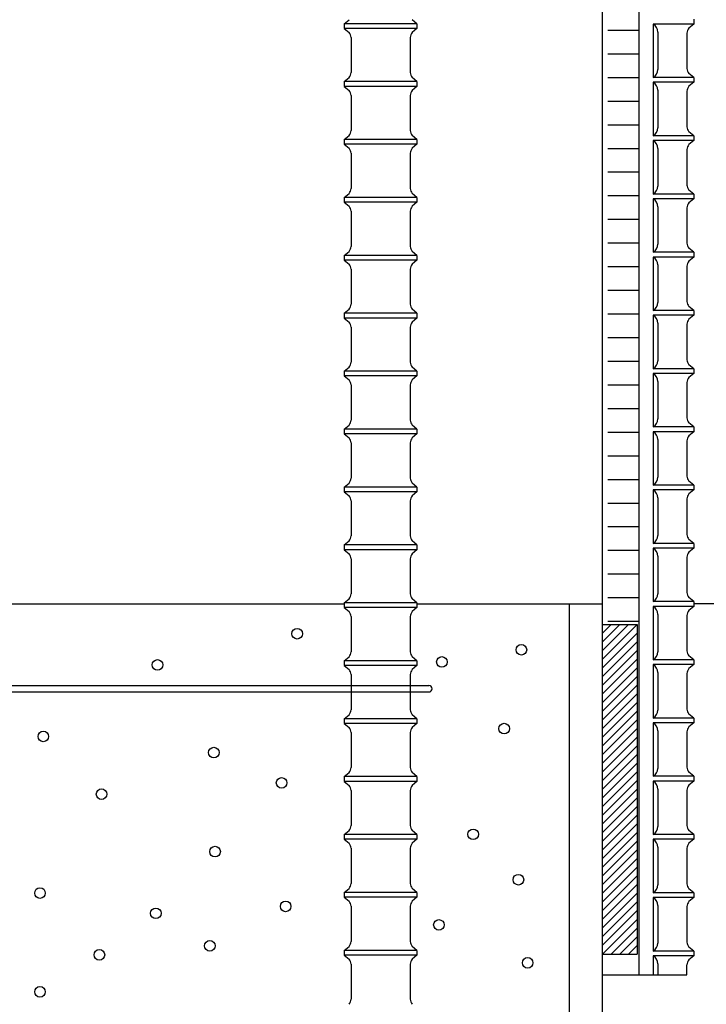
# Model space of a CAD drawing. Extents: x 1267 to 40708, y 390 to 28469.
# Drawn here: x 3525 to 4592, y 18189 to 19719 of the extents above; entities that cross this region are included whole.
import ezdxf

# ---------------------------------------------------------------- set-up
doc = ezdxf.new("R2010")
doc.units = 0
doc.header["$LTSCALE"] = 10
doc.layers.get('0').update_dxf_attribs({"color": 1, "linetype": 'CONTINUOUS'})
doc.layers.add('3', color=4, linetype='CONTINUOUS')

# ---------------------------------------------------------------- blocks, each defined once
blk = doc.blocks.new('*X17')
at = {"color": 0, "linetype": 'CONTINUOUS', "ltscale": 50}
for p, q in [((4985.028369, 18738.290618), (5025.970364, 18779.232614)), ((4985.028369, 18751.761002), (5012.49998, 18779.232614)), ((4985.028369, 18765.231387), (4999.029596, 18779.232614)), ((4985.028369, 18778.701771), (4985.559212, 18779.232614)), ((4985.028369, 18724.820234), (5039.344785, 18779.13665)), ((4985.028369, 18711.34985), (5039.344785, 18765.666266)), ((4985.028369, 18697.879466), (5039.344785, 18752.195882)), ((4985.028369, 18684.409081), (5039.344785, 18738.725497)), ((4985.028369, 18670.938697), (5039.344785, 18725.255113)), ((4985.028369, 18657.468313), (5039.344785, 18711.784729)), ((4985.028369, 18643.997929), (5039.344785, 18698.314345)), ((4985.028369, 18630.527545), (5039.344785, 18684.843961)), ((4985.028369, 18617.057161), (5039.344785, 18671.373577)), ((4985.028369, 18603.586776), (5039.344785, 18657.903192)), ((4985.028369, 18590.116392), (5039.344785, 18644.432808)), ((4985.028369, 18576.646008), (5039.344785, 18630.962424)), ((4985.028369, 18563.175624), (5039.344785, 18617.49204)), ((4985.028369, 18549.70524), (5039.344785, 18604.021656)), ((4985.028369, 18536.234855), (5039.344785, 18590.551271)), ((4985.028369, 18522.764471), (5039.344785, 18577.080887)), ((4985.028369, 18509.294087), (5039.344785, 18563.610503)), ((4985.028369, 18495.823703), (5039.344785, 18550.140119)), ((4985.028369, 18482.353319), (5039.344785, 18536.669735)), ((4985.028369, 18468.882935), (5039.344785, 18523.199351)), ((4985.028369, 18455.41255), (5039.344785, 18509.728966)), ((4985.028369, 18441.942166), (5039.344785, 18496.258582)), ((4985.028369, 18428.471782), (5039.344785, 18482.788198)), ((4985.028369, 18415.001398), (5039.344785, 18469.317814)), ((4985.028369, 18401.531014), (5039.344785, 18455.84743)), ((4985.028369, 18388.060629), (5039.344785, 18442.377045)), ((4985.028369, 18374.590245), (5039.344785, 18428.906661)), ((4985.028369, 18361.119861), (5039.344785, 18415.436277)), ((4985.028369, 18347.649477), (5039.344785, 18401.965893)), ((4985.028369, 18334.179093), (5039.344785, 18388.495509)), ((4985.028369, 18320.708709), (5039.344785, 18375.025125)), ((4985.028369, 18307.238324), (5039.344785, 18361.55474)), ((4985.028369, 18293.76794), (5039.344785, 18348.084356)), ((4985.028369, 18280.297556), (5039.344785, 18334.613972)), ((4985.350611, 18267.149414), (5039.344785, 18321.143588)), ((4998.820995, 18267.149414), (5039.344785, 18307.673204)), ((5012.291379, 18267.149414), (5039.344785, 18294.202819)), ((5025.761763, 18267.149414), (5039.344785, 18280.732435)), ((5039.232147, 18267.149414), (5039.344785, 18267.262051))]:
    blk.add_line(p, q, dxfattribs=at)

msp = doc.modelspace()

# ---------------------------------------------------------------- linework, layer by layer
at = {"layer": '3', "linetype": 'CONTINUOUS', "ltscale": 50}
for p, q in [((4429.837346, 20704.077414), (4429.837346, 18235.149414)), ((4486.980687, 20704.077414), (4486.980687, 18235.149414)), ((4029.138658, 19712.887142), (4036.545442, 19719.102172)), ((4142.059268, 19712.887142), (4029.138658, 19712.887142)), ((4029.138658, 19712.887142), (4029.138658, 19705.480358)), ((4142.059268, 19712.887142), (4134.652484, 19719.102172)), ((4142.059268, 19712.887142), (4142.059268, 19705.480358)), ((4509.101603, 19712.287315), (4509.101603, 19629.207888)), ((4572.059267, 19712.287315), (4509.101603, 19712.287315)), ((4572.059267, 19712.287315), (4564.652483, 19706.072286)), ((4572.059267, 19719.694099), (4572.059267, 19712.287315)), ((4142.059268, 19705.480358), (4029.138658, 19705.480358)), ((4029.138658, 19705.480358), (4036.545442, 19699.265329)), ((4039.837346, 19691.489769), (4039.837346, 19636.877734)), ((4131.36058, 19691.489769), (4131.36058, 19636.877734)), ((4142.059268, 19705.480358), (4134.652484, 19699.265329)), ((4486.980688, 19702.352819), (4438.563191, 19702.352819)), ((4516.482814, 19699.942675), (4516.482814, 19641.552528)), ((4561.360579, 19698.296723), (4561.360579, 19643.19848)), ((4486.980688, 19665.612819), (4438.563191, 19665.612819)), ((4572.059267, 19629.207888), (4564.652483, 19635.422918)), ((4029.138658, 19622.887142), (4036.545442, 19629.102172)), ((4142.059268, 19622.887142), (4029.138658, 19622.887142)), ((4029.138658, 19622.887142), (4029.138658, 19615.480358)), ((4142.059268, 19615.480358), (4029.138658, 19615.480358)), ((4029.138658, 19615.480358), (4036.545442, 19609.265329)), ((4142.059268, 19622.887142), (4134.652484, 19629.102172)), ((4142.059268, 19615.480358), (4134.652484, 19609.265329)), ((4142.059268, 19622.887142), (4142.059268, 19615.480358)), ((4486.980688, 19628.872819), (4438.563191, 19628.872819)), ((4572.059267, 19629.207888), (4509.101603, 19629.207888)), ((4509.101603, 19621.801104), (4509.101603, 19538.721677)), ((4572.059267, 19621.801104), (4509.101603, 19621.801104)), ((4572.059267, 19621.801104), (4564.652483, 19615.586074)), ((4572.059267, 19629.207888), (4572.059267, 19621.801104)), ((4039.837346, 19601.489769), (4039.837346, 19546.877734)), ((4131.36058, 19601.489769), (4131.36058, 19546.877734)), ((4516.482814, 19609.456464), (4516.482814, 19551.066317)), ((4561.360579, 19607.810512), (4561.360579, 19552.712269)), ((4486.980688, 19592.132819), (4438.563191, 19592.132819)), ((4486.980688, 19555.392819), (4438.563191, 19555.392819)), ((4029.138658, 19532.887142), (4036.545442, 19539.102172)), ((4142.059268, 19532.887142), (4134.652484, 19539.102172)), ((4572.059267, 19538.721677), (4509.101603, 19538.721677)), ((4572.059267, 19538.721677), (4564.652483, 19544.936706)), ((4572.059267, 19538.721677), (4572.059267, 19531.314893)), ((4142.059268, 19532.887142), (4029.138658, 19532.887142)), ((4029.138658, 19532.887142), (4029.138658, 19525.480358)), ((4142.059268, 19525.480358), (4029.138658, 19525.480358)), ((4029.138658, 19525.480358), (4036.545442, 19519.265329)), ((4142.059268, 19525.480358), (4134.652484, 19519.265329)), ((4142.059268, 19532.887142), (4142.059268, 19525.480358)), ((4509.101603, 19531.314893), (4509.101603, 19448.235466)), ((4572.059267, 19531.314893), (4509.101603, 19531.314893)), ((4572.059267, 19531.314893), (4564.652483, 19525.099863)), ((4039.837346, 19511.489769), (4039.837346, 19456.877734)), ((4131.36058, 19511.489769), (4131.36058, 19456.877734)), ((4486.980688, 19518.652819), (4438.563191, 19518.652819)), ((4516.482814, 19518.970253), (4516.482814, 19460.580106)), ((4561.360579, 19517.324301), (4561.360579, 19462.226058)), ((4486.980688, 19481.912819), (4438.563191, 19481.912819)), ((4029.138658, 19442.887142), (4036.545442, 19449.102172)), ((4142.059268, 19442.887142), (4134.652484, 19449.102172)), ((4572.059267, 19448.235466), (4509.101603, 19448.235466)), ((4572.059267, 19448.235466), (4564.652483, 19454.450495)), ((4572.059267, 19448.235466), (4572.059267, 19440.828682)), ((4142.059268, 19442.887142), (4029.138658, 19442.887142)), ((4029.138658, 19442.887142), (4029.138658, 19435.480358)), ((4142.059268, 19435.480358), (4029.138658, 19435.480358)), ((4029.138658, 19435.480358), (4036.545442, 19429.265329)), ((4142.059268, 19435.480358), (4134.652484, 19429.265329)), ((4142.059268, 19442.887142), (4142.059268, 19435.480358)), ((4486.980688, 19445.172819), (4438.563191, 19445.172819)), ((4509.101603, 19440.828682), (4509.101603, 19357.749254)), ((4572.059267, 19440.828682), (4509.101603, 19440.828682)), ((4572.059267, 19440.828682), (4564.652483, 19434.613652)), ((4039.837346, 19421.489769), (4039.837346, 19366.877734)), ((4131.36058, 19421.489769), (4131.36058, 19366.877734)), ((4516.482814, 19428.484042), (4516.482814, 19370.093894)), ((4561.360579, 19426.83809), (4561.360579, 19371.739846)), ((4486.980688, 19408.432819), (4438.563191, 19408.432819)), ((4486.980688, 19371.692819), (4438.563191, 19371.692819)), ((4029.138658, 19352.887142), (4036.545442, 19359.102172)), ((4142.059268, 19352.887142), (4134.652484, 19359.102172)), ((4572.059267, 19357.749254), (4509.101603, 19357.749254)), ((4572.059267, 19357.749254), (4564.652483, 19363.964284)), ((4572.059267, 19357.749254), (4572.059267, 19350.34247)), ((4142.059268, 19352.887142), (4029.138658, 19352.887142)), ((4029.138658, 19352.887142), (4029.138658, 19345.480358)), ((4142.059268, 19345.480358), (4029.138658, 19345.480358)), ((4029.138658, 19345.480358), (4036.545442, 19339.265329)), ((4142.059268, 19345.480358), (4134.652484, 19339.265329)), ((4142.059268, 19352.887142), (4142.059268, 19345.480358)), ((4509.101603, 19350.34247), (4509.101603, 19267.263043)), ((4572.059267, 19350.34247), (4509.101603, 19350.34247)), ((4572.059267, 19350.34247), (4564.652483, 19344.127441)), ((4039.837346, 19331.489769), (4039.837346, 19276.877734)), ((4131.36058, 19331.489769), (4131.36058, 19276.877734)), ((4486.980688, 19334.952819), (4438.563191, 19334.952819)), ((4516.482814, 19337.99783), (4516.482814, 19279.607683)), ((4561.360579, 19336.351878), (4561.360579, 19281.253635)), ((4486.980688, 19298.212819), (4438.563191, 19298.212819)), ((4029.138658, 19262.887142), (4036.545442, 19269.102172)), ((4142.059268, 19262.887142), (4029.138658, 19262.887142)), ((4029.138658, 19262.887142), (4029.138658, 19255.480358)), ((4142.059268, 19262.887142), (4134.652484, 19269.102172)), ((4142.059268, 19262.887142), (4142.059268, 19255.480358)), ((4572.059267, 19267.263043), (4509.101603, 19267.263043)), ((4572.059267, 19267.263043), (4564.652483, 19273.478073)), ((4572.059267, 19267.263043), (4572.059267, 19259.856259)), ((4142.059268, 19255.480358), (4029.138658, 19255.480358)), ((4029.138658, 19255.480358), (4036.545442, 19249.265329)), ((4142.059268, 19255.480358), (4134.652484, 19249.265329)), ((4486.980688, 19261.472819), (4438.563191, 19261.472819)), ((4509.101603, 19259.856259), (4509.101603, 19176.776832)), ((4572.059267, 19259.856259), (4509.101603, 19259.856259)), ((4516.482814, 19247.511619), (4516.482814, 19189.121472)), ((4572.059267, 19259.856259), (4564.652483, 19253.64123)), ((4039.837346, 19241.489769), (4039.837346, 19186.877734)), ((4131.36058, 19241.489769), (4131.36058, 19186.877734)), ((4561.360579, 19245.865667), (4561.360579, 19190.767424)), ((4486.980688, 19224.732819), (4438.563191, 19224.732819)), ((4486.980688, 19187.992819), (4438.563191, 19187.992819)), ((4029.138658, 19172.887142), (4036.545442, 19179.102172)), ((4142.059268, 19172.887142), (4029.138658, 19172.887142)), ((4029.138658, 19172.887142), (4029.138658, 19165.480358)), ((4142.059268, 19172.887142), (4134.652484, 19179.102172)), ((4142.059268, 19172.887142), (4142.059268, 19165.480358)), ((4572.059267, 19176.776832), (4509.101603, 19176.776832)), ((4572.059267, 19176.776832), (4564.652483, 19182.991862)), ((4572.059267, 19176.776832), (4572.059267, 19169.370048)), ((4142.059268, 19165.480358), (4029.138658, 19165.480358)), ((4029.138658, 19165.480358), (4036.545442, 19159.265329)), ((4142.059268, 19165.480358), (4134.652484, 19159.265329)), ((4509.101603, 19169.370048), (4509.101603, 19086.290621)), ((4572.059267, 19169.370048), (4509.101603, 19169.370048)), ((4516.482814, 19157.025408), (4516.482814, 19098.635261)), ((4572.059267, 19169.370048), (4564.652483, 19163.155018)), ((4039.837346, 19151.489769), (4039.837346, 19096.877734)), ((4131.36058, 19151.489769), (4131.36058, 19096.877734)), ((4486.980688, 19151.252819), (4438.563191, 19151.252819)), ((4561.360579, 19155.379456), (4561.360579, 19100.281213)), ((4486.980688, 19114.512819), (4438.563191, 19114.512819)), ((4029.138658, 19082.887142), (4036.545442, 19089.102172)), ((4142.059268, 19082.887142), (4029.138658, 19082.887142)), ((4029.138658, 19082.887142), (4029.138658, 19075.480358)), ((4142.059268, 19082.887142), (4134.652484, 19089.102172)), ((4142.059268, 19082.887142), (4142.059268, 19075.480358)), ((4572.059267, 19086.290621), (4509.101603, 19086.290621)), ((4572.059267, 19086.290621), (4564.652483, 19092.50565)), ((4572.059267, 19086.290621), (4572.059267, 19078.883837)), ((4142.059268, 19075.480358), (4029.138658, 19075.480358)), ((4029.138658, 19075.480358), (4036.545442, 19069.265329)), ((4142.059268, 19075.480358), (4134.652484, 19069.265329)), ((4486.980688, 19077.772819), (4438.563191, 19077.772819)), ((4509.101603, 19078.883837), (4509.101603, 18995.80441)), ((4572.059267, 19078.883837), (4509.101603, 19078.883837)), ((4516.482814, 19066.539197), (4516.482814, 19008.14905)), ((4561.360579, 19064.893245), (4561.360579, 19009.795002)), ((4572.059267, 19078.883837), (4564.652483, 19072.668807)), ((4039.837346, 19061.489769), (4039.837346, 19006.877734)), ((4131.36058, 19061.489769), (4131.36058, 19006.877734)), ((4486.980688, 19041.032819), (4438.563191, 19041.032819)), ((4486.980688, 19004.292819), (4438.563191, 19004.292819)), ((4029.138658, 18992.887142), (4036.545442, 18999.102172)), ((4142.059268, 18992.887142), (4029.138658, 18992.887142)), ((4029.138658, 18992.887142), (4029.138658, 18985.480358)), ((4142.059268, 18992.887142), (4134.652484, 18999.102172)), ((4142.059268, 18992.887142), (4142.059268, 18985.480358)), ((4572.059267, 18995.80441), (4509.101603, 18995.80441)), ((4572.059267, 18988.397626), (4509.101603, 18988.397626)), ((4509.101603, 18988.397626), (4509.101603, 18905.318198)), ((4572.059267, 18995.80441), (4564.652483, 19002.019439)), ((4572.059267, 18988.397626), (4564.652483, 18982.182596)), ((4572.059267, 18995.80441), (4572.059267, 18988.397626)), ((4142.059268, 18985.480358), (4029.138658, 18985.480358)), ((4029.138658, 18985.480358), (4036.545442, 18979.265329)), ((4142.059268, 18985.480358), (4134.652484, 18979.265329)), ((4516.482814, 18976.052986), (4516.482814, 18917.662838)), ((4561.360579, 18974.407034), (4561.360579, 18919.30879)), ((4039.837346, 18971.489769), (4039.837346, 18916.877734)), ((4131.36058, 18971.489769), (4131.36058, 18916.877734)), ((4486.980688, 18967.552819), (4438.563191, 18967.552819)), ((4486.980688, 18930.812819), (4438.563191, 18930.812819)), ((4572.059267, 18905.318198), (4564.652483, 18911.533228)), ((4029.138658, 18902.887142), (4036.545442, 18909.102172)), ((4142.059268, 18902.887142), (4029.138658, 18902.887142)), ((4029.138658, 18902.887142), (4029.138658, 18895.480358)), ((4142.059268, 18902.887142), (4134.652484, 18909.102172)), ((4142.059268, 18902.887142), (4142.059268, 18895.480358)), ((4572.059267, 18905.318198), (4509.101603, 18905.318198)), ((4509.101603, 18897.911414), (4509.101603, 18814.831987)), ((4572.059267, 18897.911414), (4509.101603, 18897.911414)), ((4572.059267, 18897.911414), (4564.652483, 18891.696385)), ((4572.059267, 18905.318198), (4572.059267, 18897.911414)), ((4142.059268, 18895.480358), (4029.138658, 18895.480358)), ((4029.138658, 18895.480358), (4036.545442, 18889.265329)), ((4039.837346, 18881.489769), (4039.837346, 18826.877734)), ((4131.36058, 18881.489769), (4131.36058, 18826.877734)), ((4142.059268, 18895.480358), (4134.652484, 18889.265329)), ((4486.980688, 18894.072819), (4438.563191, 18894.072819)), ((4516.482814, 18885.566774), (4516.482814, 18827.176627)), ((4561.360579, 18883.920822), (4561.360579, 18828.822579)), ((4486.980688, 18857.332819), (4438.563191, 18857.332819)), ((4029.138658, 18812.887142), (4036.545442, 18819.102172)), ((4142.059268, 18812.887142), (4134.652484, 18819.102172)), ((4486.980688, 18820.592819), (4438.563191, 18820.592819)), ((4572.059267, 18814.831987), (4564.652483, 18821.047017)), ((3001.816034, 18811.232614), (4029.138658, 18811.232614)), ((4142.059268, 18812.887142), (4029.138658, 18812.887142)), ((4029.138658, 18812.887142), (4029.138658, 18805.480358)), ((4142.059268, 18805.480358), (4029.138658, 18805.480358)), ((4029.138658, 18805.480358), (4036.545442, 18799.265329)), ((4142.059268, 18805.480358), (4134.652484, 18799.265329)), ((4142.059268, 18812.887142), (4142.059268, 18805.480358)), ((4142.059268, 18811.232614), (4429.837346, 18811.232614)), ((4378.401346, 18811.232614), (4378.401346, 17051.824303)), ((4429.837346, 18811.232614), (4429.837346, 17079.673495)), ((4572.059267, 18814.831987), (4509.101603, 18814.831987)), ((4509.101603, 18807.425203), (4509.101603, 18724.345776)), ((4572.059267, 18807.425203), (4509.101603, 18807.425203)), ((4572.059267, 18807.425203), (4564.652483, 18801.210174)), ((4572.059267, 18814.831987), (4572.059267, 18807.425203)), ((4572.059267, 18811.875564), (5091.387542, 18811.875564)), ((4039.837346, 18791.489769), (4039.837346, 18736.877734)), ((4131.36058, 18791.489769), (4131.36058, 18736.877734)), ((4516.482814, 18795.080563), (4516.482814, 18736.690416)), ((4561.360579, 18793.434611), (4561.360579, 18738.336368)), ((4429.837346, 18779.232614), (4484.153762, 18779.232614)), ((4486.980688, 18783.852819), (4438.563191, 18783.852819)), ((4484.153762, 18779.232614), (4484.153762, 18267.149414)), ((4029.138658, 18722.887142), (4036.545442, 18729.102172)), ((4142.059268, 18722.887142), (4134.652484, 18729.102172)), ((4572.059267, 18724.345776), (4564.652483, 18730.560806)), ((4142.059268, 18722.887142), (4029.138658, 18722.887142)), ((4029.138658, 18722.887142), (4029.138658, 18715.480358)), ((4142.059268, 18715.480358), (4029.138658, 18715.480358)), ((4029.138658, 18715.480358), (4036.545442, 18709.265329)), ((4142.059268, 18715.480358), (4134.652484, 18709.265329)), ((4142.059268, 18722.887142), (4142.059268, 18715.480358)), ((4572.059267, 18724.345776), (4509.101603, 18724.345776)), ((4509.101603, 18716.938992), (4509.101603, 18633.859565)), ((4572.059267, 18716.938992), (4509.101603, 18716.938992)), ((4572.059267, 18716.938992), (4564.652483, 18710.723962)), ((4572.059267, 18724.345776), (4572.059267, 18716.938992)), ((4039.837346, 18701.489769), (4039.837346, 18646.877734)), ((4131.36058, 18701.489769), (4131.36058, 18646.877734)), ((4516.482814, 18704.594352), (4516.482814, 18646.204205)), ((4561.360579, 18702.9484), (4561.360579, 18647.850157)), ((2878.181622, 18684.516451), (4160.644546, 18684.516451)), ((2878.181622, 18674.516451), (4160.644546, 18674.516451)), ((4029.138658, 18632.887142), (4036.545442, 18639.102172)), ((4142.059268, 18632.887142), (4134.652484, 18639.102172)), ((4572.059267, 18633.859565), (4564.652483, 18640.074594)), ((4142.059268, 18632.887142), (4029.138658, 18632.887142)), ((4029.138658, 18632.887142), (4029.138658, 18625.480358)), ((4142.059268, 18625.480358), (4029.138658, 18625.480358)), ((4029.138658, 18625.480358), (4036.545442, 18619.265329)), ((4142.059268, 18625.480358), (4134.652484, 18619.265329)), ((4142.059268, 18632.887142), (4142.059268, 18625.480358)), ((4572.059267, 18633.859565), (4509.101603, 18633.859565)), ((4509.101603, 18626.452781), (4509.101603, 18543.373354)), ((4572.059267, 18626.452781), (4509.101603, 18626.452781)), ((4572.059267, 18626.452781), (4564.652483, 18620.237751)), ((4572.059267, 18633.859565), (4572.059267, 18626.452781)), ((4039.837346, 18611.489769), (4039.837346, 18556.877734)), ((4131.36058, 18611.489769), (4131.36058, 18556.877734)), ((4516.482814, 18614.108141), (4516.482814, 18555.717994)), ((4561.360579, 18612.462189), (4561.360579, 18557.363946)), ((4029.138658, 18542.887142), (4036.545442, 18549.102172)), ((4142.059268, 18542.887142), (4134.652484, 18549.102172)), ((4572.059267, 18543.373354), (4564.652483, 18549.588383)), ((4029.138658, 18542.887142), (4029.138658, 18535.480358)), ((4142.059268, 18542.887142), (4029.138658, 18542.887142)), ((4142.059268, 18535.480358), (4029.138658, 18535.480358)), ((4029.138658, 18535.480358), (4036.545442, 18529.265329)), ((4142.059268, 18535.480358), (4134.652484, 18529.265329)), ((4142.059268, 18542.887142), (4142.059268, 18535.480358)), ((4572.059267, 18543.373354), (4509.101603, 18543.373354)), ((4509.101603, 18535.96657), (4509.101603, 18452.887142)), ((4572.059267, 18535.96657), (4509.101603, 18535.96657)), ((4572.059267, 18535.96657), (4564.652483, 18529.75154)), ((4572.059267, 18543.373354), (4572.059267, 18535.96657)), ((4039.837346, 18521.489769), (4039.837346, 18466.877734)), ((4131.36058, 18521.489769), (4131.36058, 18466.877734)), ((4516.482814, 18523.62193), (4516.482814, 18465.231782)), ((4561.360579, 18521.975978), (4561.360579, 18466.877734)), ((4029.138658, 18452.887142), (4036.545442, 18459.102172)), ((4142.059268, 18452.887142), (4029.138658, 18452.887142)), ((4029.138658, 18452.887142), (4029.138658, 18445.480358)), ((4142.059268, 18452.887142), (4134.652484, 18459.102172)), ((4142.059268, 18452.887142), (4142.059268, 18445.480358)), ((4572.059267, 18452.887142), (4509.101603, 18452.887142)), ((4572.059267, 18452.887142), (4564.652483, 18459.102172)), ((4572.059267, 18452.887142), (4572.059267, 18445.480358)), ((4142.059268, 18445.480358), (4029.138658, 18445.480358)), ((4029.138658, 18445.480358), (4036.545442, 18439.265329)), ((4142.059268, 18445.480358), (4134.652484, 18439.265329)), ((4509.101603, 18445.480358), (4509.101603, 18362.400931)), ((4572.059267, 18445.480358), (4509.101603, 18445.480358)), ((4572.059267, 18445.480358), (4564.652483, 18439.265329)), ((4039.837346, 18431.489769), (4039.837346, 18376.877734)), ((4131.36058, 18431.489769), (4131.36058, 18376.877734)), ((4516.482814, 18433.135718), (4516.482814, 18374.745571)), ((4561.360579, 18431.489766), (4561.360579, 18376.391523)), ((4029.138658, 18362.887142), (4036.545442, 18369.102172)), ((4142.059268, 18362.887142), (4029.138658, 18362.887142)), ((4029.138658, 18362.887142), (4029.138658, 18355.480358)), ((4142.059268, 18362.887142), (4134.652484, 18369.102172)), ((4142.059268, 18362.887142), (4142.059268, 18355.480358)), ((4572.059267, 18362.400931), (4509.101603, 18362.400931)), ((4572.059267, 18362.400931), (4564.652483, 18368.615961)), ((4572.059267, 18362.400931), (4572.059267, 18354.994147)), ((4142.059268, 18355.480358), (4029.138658, 18355.480358)), ((4029.138658, 18355.480358), (4036.545442, 18349.265329)), ((4142.059268, 18355.480358), (4134.652484, 18349.265329)), ((4509.101603, 18354.994147), (4509.101603, 18271.91472)), ((4572.059267, 18354.994147), (4509.101603, 18354.994147)), ((4572.059267, 18354.994147), (4564.652483, 18348.779118)), ((4039.837346, 18341.489769), (4039.837346, 18286.877734)), ((4131.36058, 18341.489769), (4131.36058, 18286.877734)), ((4516.482814, 18342.649507), (4516.482814, 18284.25936)), ((4561.360579, 18341.003555), (4561.360579, 18285.905312)), ((4029.138658, 18272.887142), (4036.545442, 18279.102172)), ((4142.059268, 18272.887142), (4029.138658, 18272.887142)), ((4029.138658, 18272.887142), (4029.138658, 18265.480358)), ((4142.059268, 18272.887142), (4134.652484, 18279.102172)), ((4142.059268, 18272.887142), (4142.059268, 18265.480358)), ((4572.059267, 18271.91472), (4509.101603, 18271.91472)), ((4572.059267, 18271.91472), (4564.652483, 18278.12975)), ((4572.059267, 18271.91472), (4572.059267, 18264.507936)), ((4142.059268, 18265.480358), (4029.138658, 18265.480358)), ((4029.138658, 18265.480358), (4036.545442, 18259.265329)), ((4142.059268, 18265.480358), (4134.652484, 18259.265329)), ((4429.837346, 18267.149414), (4484.153762, 18267.149414)), ((4509.101603, 18264.507936), (4509.101603, 18235.149414)), ((4572.059267, 18264.507936), (4509.101603, 18264.507936)), ((4572.059267, 18264.507936), (4564.652483, 18258.292906)), ((4039.837346, 18251.489769), (4039.837346, 18196.877734)), ((4131.36058, 18251.489769), (4131.36058, 18196.877734)), ((4516.482814, 18252.163296), (4516.482814, 18235.149414)), ((4561.360579, 18235.149414), (4561.360579, 18250.517344)), ((4429.837346, 18235.149414), (4561.360579, 18235.149414))]:
    msp.add_line(p, q, dxfattribs=at)
for centre in [(3955.831617, 18764.983383), (4304.316351, 18740.002884), (4180.798214, 18721.109279), (3738.860838, 18716.45573), (4277.549095, 18617.510555), (3561.34321, 18605.373432), (3826.400952, 18580.23912), (3931.697075, 18533.120667), (3651.85342, 18515.627924), (4229.424953, 18453.283734), (3828.245032, 18426.384628), (4299.675491, 18382.699597), (3556.176941, 18361.96763), (3937.923725, 18341.274184), (3736.176941, 18330.52081), (4176.176941, 18312.52081), (3820.184909, 18279.913467), (3648.493044, 18265.956719), (4314.016025, 18253.568827), (3556.176941, 18208.52081)]:
    msp.add_circle(centre, 8.22976, dxfattribs=at)
for centre, radius, start, end in [((4500.085147, 19698.517082), 16.45952, 4.968732, 56.784074), ((4019.648182, 19687.526993), 20.5744, 11.104965, 34.787271), ((4151.549744, 19687.526993), 20.5744, 145.212729, 168.895035), ((4581.549743, 19694.33395), 20.5744, 145.212729, 168.895035), ((4019.648182, 19640.840508), 20.5744, 325.212729, 348.895035), ((4151.549744, 19640.840508), 20.5744, 191.104965, 214.787271), ((4500.085147, 19642.978121), 16.45952, 303.215926, 355.031268), ((4581.549743, 19647.161254), 20.5744, 191.104965, 214.787271), ((4500.085147, 19608.03087), 16.45952, 4.968732, 56.784074), ((4581.549743, 19603.847738), 20.5744, 145.212729, 168.895035), ((4019.648182, 19597.526993), 20.5744, 11.104965, 34.787271), ((4151.549744, 19597.526993), 20.5744, 145.212729, 168.895035), ((4019.648182, 19550.840508), 20.5744, 325.212729, 348.895035), ((4151.549744, 19550.840508), 20.5744, 191.104965, 214.787271), ((4500.085147, 19552.49191), 16.45952, 303.215926, 355.031268), ((4581.549743, 19556.675042), 20.5744, 191.104965, 214.787271), ((4500.085147, 19517.544659), 16.45952, 4.968732, 56.784074), ((4581.549743, 19513.361527), 20.5744, 145.212729, 168.895035), ((4019.648182, 19507.526993), 20.5744, 11.104965, 34.787271), ((4151.549744, 19507.526993), 20.5744, 145.212729, 168.895035), ((4581.549743, 19466.188831), 20.5744, 191.104965, 214.787271), ((4019.648182, 19460.840508), 20.5744, 325.212729, 348.895035), ((4151.549744, 19460.840508), 20.5744, 191.104965, 214.787271), ((4500.085147, 19462.005698), 16.45952, 303.215926, 355.031268), ((4500.085147, 19427.058448), 16.45952, 4.968732, 56.784074), ((4581.549743, 19422.875316), 20.5744, 145.212729, 168.895035), ((4019.648182, 19417.526993), 20.5744, 11.104965, 34.787271), ((4151.549744, 19417.526993), 20.5744, 145.212729, 168.895035), ((4500.085147, 19371.519487), 16.45952, 303.215926, 355.031268), ((4581.549743, 19375.70262), 20.5744, 191.104965, 214.787271), ((4019.648182, 19370.840508), 20.5744, 325.212729, 348.895035), ((4151.549744, 19370.840508), 20.5744, 191.104965, 214.787271), ((4019.648182, 19327.526993), 20.5744, 11.104965, 34.787271), ((4151.549744, 19327.526993), 20.5744, 145.212729, 168.895035), ((4500.085147, 19336.572237), 16.45952, 4.968732, 56.784074), ((4581.549743, 19332.389105), 20.5744, 145.212729, 168.895035), ((4500.085147, 19281.033276), 16.45952, 303.215926, 355.031268), ((4581.549743, 19285.216409), 20.5744, 191.104965, 214.787271), ((4019.648182, 19280.840508), 20.5744, 325.212729, 348.895035), ((4151.549744, 19280.840508), 20.5744, 191.104965, 214.787271), ((4019.648182, 19237.526993), 20.5744, 11.104965, 34.787271), ((4151.549744, 19237.526993), 20.5744, 145.212729, 168.895035), ((4500.085147, 19246.086026), 16.45952, 4.968732, 56.784074), ((4581.549743, 19241.902894), 20.5744, 145.212729, 168.895035), ((4019.648182, 19190.840508), 20.5744, 325.212729, 348.895035), ((4151.549744, 19190.840508), 20.5744, 191.104965, 214.787271), ((4500.085147, 19190.547065), 16.45952, 303.215926, 355.031268), ((4581.549743, 19194.730198), 20.5744, 191.104965, 214.787271), ((4019.648182, 19147.526993), 20.5744, 11.104965, 34.787271), ((4151.549744, 19147.526993), 20.5744, 145.212729, 168.895035), ((4500.085147, 19155.599814), 16.45952, 4.968732, 56.784074), ((4581.549743, 19151.416682), 20.5744, 145.212729, 168.895035), ((4019.648182, 19100.840508), 20.5744, 325.212729, 348.895035), ((4151.549744, 19100.840508), 20.5744, 191.104965, 214.787271), ((4500.085147, 19100.060854), 16.45952, 303.215926, 355.031268), ((4581.549743, 19104.243986), 20.5744, 191.104965, 214.787271), ((4019.648182, 19057.526993), 20.5744, 11.104965, 34.787271), ((4151.549744, 19057.526993), 20.5744, 145.212729, 168.895035), ((4500.085147, 19065.113603), 16.45952, 4.968732, 56.784074), ((4581.549743, 19060.930471), 20.5744, 145.212729, 168.895035), ((4019.648182, 19010.840508), 20.5744, 325.212729, 348.895035), ((4151.549744, 19010.840508), 20.5744, 191.104965, 214.787271), ((4500.085147, 19009.574642), 16.45952, 303.215926, 355.031268), ((4581.549743, 19013.757775), 20.5744, 191.104965, 214.787271), ((4500.085147, 18974.627392), 16.45952, 4.968732, 56.784074), ((4019.648182, 18967.526993), 20.5744, 11.104965, 34.787271), ((4151.549744, 18967.526993), 20.5744, 145.212729, 168.895035), ((4581.549743, 18970.44426), 20.5744, 145.212729, 168.895035), ((4019.648182, 18920.840508), 20.5744, 325.212729, 348.895035), ((4151.549744, 18920.840508), 20.5744, 191.104965, 214.787271), ((4500.085147, 18919.088431), 16.45952, 303.215926, 355.031268), ((4581.549743, 18923.271564), 20.5744, 191.104965, 214.787271), ((4500.085147, 18884.141181), 16.45952, 4.968732, 56.784074), ((4019.648182, 18877.526993), 20.5744, 11.104965, 34.787271), ((4151.549744, 18877.526993), 20.5744, 145.212729, 168.895035), ((4581.549743, 18879.958049), 20.5744, 145.212729, 168.895035), ((4019.648182, 18830.840508), 20.5744, 325.212729, 348.895035), ((4151.549744, 18830.840508), 20.5744, 191.104965, 214.787271), ((4500.085147, 18828.60222), 16.45952, 303.215926, 355.031268), ((4581.549743, 18832.785353), 20.5744, 191.104965, 214.787271), ((4500.085147, 18793.65497), 16.45952, 4.968732, 56.784074), ((4019.648182, 18787.526993), 20.5744, 11.104965, 34.787271), ((4151.549744, 18787.526993), 20.5744, 145.212729, 168.895035), ((4581.549743, 18789.471838), 20.5744, 145.212729, 168.895035), ((4019.648182, 18740.840508), 20.5744, 325.212729, 348.895035), ((4151.549744, 18740.840508), 20.5744, 191.104965, 214.787271), ((4500.085147, 18738.116009), 16.45952, 303.215926, 355.031268), ((4581.549743, 18742.299142), 20.5744, 191.104965, 214.787271), ((4500.085147, 18703.168758), 16.45952, 4.968732, 56.784074), ((4019.648182, 18697.526993), 20.5744, 11.104965, 34.787271), ((4151.549744, 18697.526993), 20.5744, 145.212729, 168.895035), ((4581.549743, 18698.985626), 20.5744, 145.212729, 168.895035), ((4160.644546, 18679.516451), 5, 270, 90), ((4019.648182, 18650.840508), 20.5744, 325.212729, 348.895035), ((4151.549744, 18650.840508), 20.5744, 191.104965, 214.787271), ((4500.085147, 18647.629798), 16.45952, 303.215926, 355.031268), ((4581.549743, 18651.81293), 20.5744, 191.104965, 214.787271), ((4500.085147, 18612.682547), 16.45952, 4.968732, 56.784074), ((4581.549743, 18608.499415), 20.5744, 145.212729, 168.895035), ((4019.648182, 18607.526993), 20.5744, 11.104965, 34.787271), ((4151.549744, 18607.526993), 20.5744, 145.212729, 168.895035), ((4019.648182, 18560.840508), 20.5744, 325.212729, 348.895035), ((4151.549744, 18560.840508), 20.5744, 191.104965, 214.787271), ((4500.085147, 18557.143586), 16.45952, 303.215926, 355.031268), ((4581.549743, 18561.326719), 20.5744, 191.104965, 214.787271), ((4019.648182, 18517.526993), 20.5744, 11.104965, 34.787271), ((4151.549744, 18517.526993), 20.5744, 145.212729, 168.895035), ((4500.085147, 18522.196336), 16.45952, 4.968732, 56.784074), ((4581.549743, 18518.013204), 20.5744, 145.212729, 168.895035), ((4019.648182, 18470.840508), 20.5744, 325.212729, 348.895035), ((4151.549744, 18470.840508), 20.5744, 191.104965, 214.787271), ((4500.085147, 18466.657375), 16.45952, 303.215926, 355.031268), ((4581.549743, 18470.840508), 20.5744, 191.104965, 214.787271), ((4019.648182, 18427.526993), 20.5744, 11.104965, 34.787271), ((4151.549744, 18427.526993), 20.5744, 145.212729, 168.895035), ((4500.085147, 18431.710125), 16.45952, 4.968732, 56.784074), ((4581.549743, 18427.526993), 20.5744, 145.212729, 168.895035), ((4019.648182, 18380.840508), 20.5744, 325.212729, 348.895035), ((4151.549744, 18380.840508), 20.5744, 191.104965, 214.787271), ((4581.549743, 18380.354297), 20.5744, 191.104965, 214.787271), ((4500.085147, 18376.171164), 16.45952, 303.215926, 355.031268), ((4019.648182, 18337.526993), 20.5744, 11.104965, 34.787271), ((4151.549744, 18337.526993), 20.5744, 145.212729, 168.895035), ((4500.085147, 18341.223914), 16.45952, 4.968732, 56.784074), ((4581.549743, 18337.040782), 20.5744, 145.212729, 168.895035), ((4019.648182, 18290.840508), 20.5744, 325.212729, 348.895035), ((4151.549744, 18290.840508), 20.5744, 191.104965, 214.787271), ((4500.085147, 18285.684953), 16.45952, 303.215926, 355.031268), ((4581.549743, 18289.868086), 20.5744, 191.104965, 214.787271), ((4019.648182, 18247.526993), 20.5744, 11.104965, 34.787271), ((4151.549744, 18247.526993), 20.5744, 145.212729, 168.895035), ((4500.085147, 18250.737702), 16.45952, 4.968732, 56.784074), ((4581.549743, 18246.55457), 20.5744, 145.212729, 168.895035), ((4019.648182, 18200.840508), 20.5744, 325.212729, 348.895035), ((4151.549744, 18200.840508), 20.5744, 191.104965, 214.787271)]:
    msp.add_arc(centre, radius, start, end, dxfattribs=at)

# ---------------------------------------------------------------- block references
msp.add_blockref('*X17', (-555.191023, 0), dxfattribs=at)

doc.saveas('drawing.dxf')
